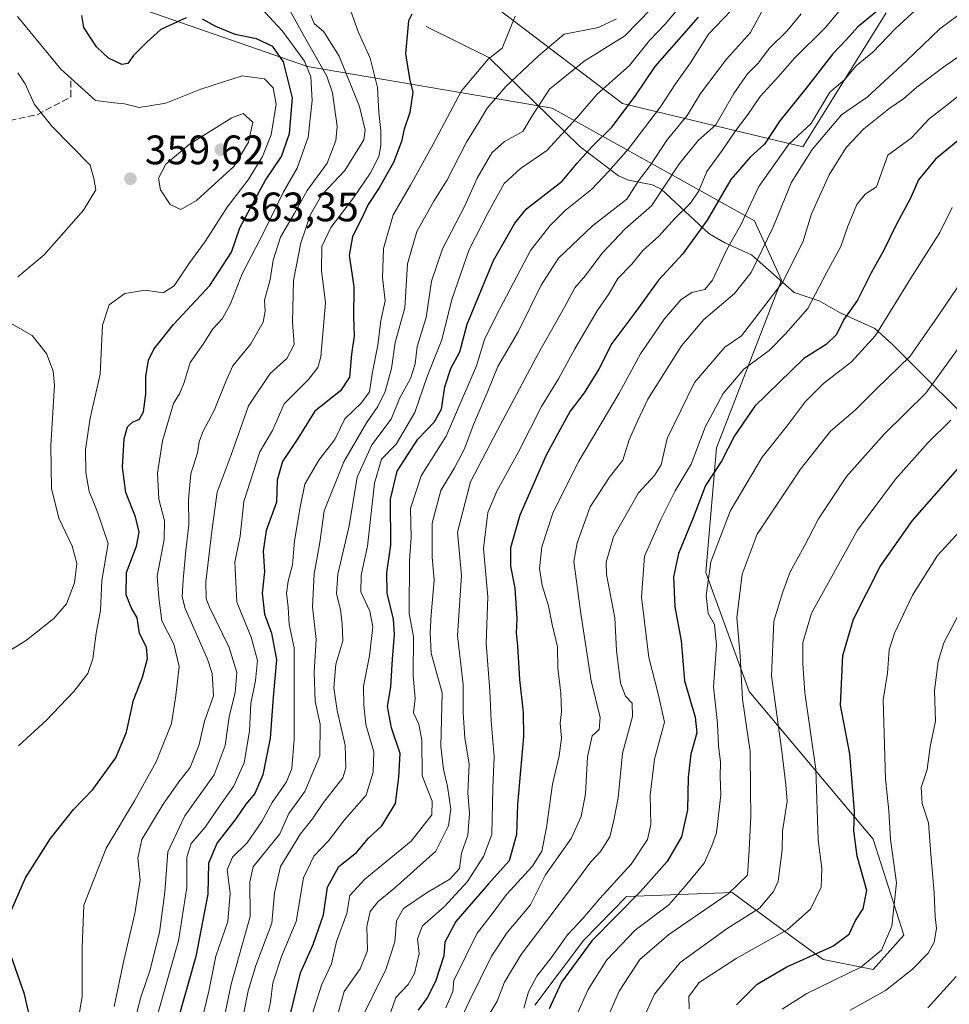
# Model space of a CAD drawing. Units: metres. Extents: x 620033 to 623457, y 4789643 to 4792018.
# Drawn here: x 620630 to 620856, y 4790611 to 4790851 of the extents above; entities that cross this region are included whole.
import ezdxf

# ---------------------------------------------------------------- set-up
doc = ezdxf.new("R2010")
doc.units = ezdxf.units.M
doc.header["$MEASUREMENT"] = 0
doc.linetypes.add('DGN Style 3', pattern=[2.307223, 1.648017, -0.659207])
for name, color, linetype, lineweight in [('Arbolado forestal CxS', 92, 'Continuous', 0), ('Corriente natural lineal', 142, 'Continuous', 13), ('Curva de nivel maestra', 30, 'Continuous', 30), ('Curva de nivel normal', 30, 'Continuous', 0), ('Muro lineal', 1, 'DGN Style 3', 13), ('Pastizal CxS', 92, 'Continuous', 0), ('Punto de cota en terreno', 7, 'Continuous', 0), ('Rótulo de punto de cota en terreno', 7, 'Continuous', 0)]:
    doc.layers.add(name, color=color, linetype=linetype, lineweight=lineweight)
doc.styles.add('Style-Arial', font='txt')

# ---------------------------------------------------------------- blocks, each defined once
blk = doc.blocks.new('*U11')
at = {"layer": 'Pastizal CxS', "color": 92, "linetype": 'Continuous', "lineweight": 0}
for points in [[(620632.1871, 4790862.8819, 354.7022), (620700.1253, 4790839.2489, 344.7509), (620759.6601, 4790829.0857, 308.3346), (620808.9009, 4790801.6749, 268.9339), (620815.4903, 4790787.1797, 262.3107), (620799.6773, 4790746.3301, 253.7537), (620797.0425, 4790716.0221, 245.61), (620807.5839, 4790687.0331, 238.5172), (620837.7831, 4790651.0713, 223.4781), (620845.2413, 4790627.7103, 218.6008), (620837.7903, 4790619.2969, 218.7175), (620825.6353, 4790621.7229, 225.1355), (620819.0549, 4790626.5709, 229.9493), (620803.4737, 4790638.0507, 241.1001), (620777.7249, 4790637.1359, 252.6885), (620767.3171, 4790626.3867, 251.0667), (620755.3951, 4790610.6245, 254.299)], [(620840.9755, 4790852.3199, 275.6013), (620820.6471, 4790819.6485, 269.054), (620776.8181, 4790830.2297, 301.1791), (620723.1645, 4790871.0477, 331.6818)]]:
    blk.add_polyline3d(points, dxfattribs=at)
blk = doc.blocks.new('5PATER')
at = {"layer": 'Punto de cota en terreno', "linetype": 'Continuous', "lineweight": 0}
h = blk.add_hatch(color=51, dxfattribs=at)
edge = h.paths.add_edge_path()
edge.add_ellipse((0, 0), major_axis=(-0.11, -0.111), ratio=0.999422, start_angle=0, end_angle=360)

msp = doc.modelspace()

# ---------------------------------------------------------------- linework, layer by layer
at = {"layer": 'Arbolado forestal CxS', "color": 92, "linetype": 'Continuous', "lineweight": 0}
for points in [[(620723.1645, 4790871.0477, 331.6818), (620776.8181, 4790830.2297, 301.1791), (620820.6471, 4790819.6485, 269.054), (620840.9755, 4790852.3199, 275.6013)], [(620840.9755, 4790852.3199, 275.6013), (620820.6471, 4790819.6485, 269.054), (620776.8181, 4790830.2297, 301.1791), (620723.1645, 4790871.0477, 331.6818)], [(620755.3951, 4790610.6245, 254.299), (620767.3171, 4790626.3867, 251.0667), (620777.7249, 4790637.1359, 252.6885), (620803.4737, 4790638.0507, 241.1001), (620819.0549, 4790626.5709, 229.9493), (620825.6353, 4790621.7229, 225.1355), (620837.7903, 4790619.2969, 218.7175), (620845.2413, 4790627.7103, 218.6008), (620837.7831, 4790651.0713, 223.4781), (620807.5839, 4790687.0331, 238.5172), (620797.0425, 4790716.0221, 245.61), (620799.6773, 4790746.3301, 253.7537), (620815.4903, 4790787.1797, 262.3107), (620808.9009, 4790801.6749, 268.9339), (620759.6601, 4790829.0857, 308.3346), (620700.1253, 4790839.2489, 344.7509), (620632.1871, 4790862.8819, 354.7022)], [(620632.1871, 4790862.8819, 354.7022), (620700.1253, 4790839.2489, 344.7509), (620759.6601, 4790829.0857, 308.3346), (620808.9009, 4790801.6749, 268.9339), (620815.4903, 4790787.1797, 262.3107), (620799.6773, 4790746.3301, 253.7537), (620797.0425, 4790716.0221, 245.61), (620807.5839, 4790687.0331, 238.5172), (620837.7831, 4790651.0713, 223.4781), (620845.2413, 4790627.7103, 218.6008), (620837.7903, 4790619.2969, 218.7175), (620825.6353, 4790621.7229, 225.1355), (620819.0549, 4790626.5709, 229.9493), (620803.4737, 4790638.0507, 241.1001), (620777.7249, 4790637.1359, 252.6885), (620767.3171, 4790626.3867, 251.0667), (620755.3951, 4790610.6245, 254.299)]]:
    msp.add_polyline3d(points, dxfattribs=at)
at = {"layer": 'Corriente natural lineal', "color": 142, "linetype": 'Continuous', "lineweight": 13}
msp.add_polyline3d([(620729, 4790849, 323.7903), (620744.2314, 4790841.4205, 320.0208), (620766.3546, 4790819.7179, 303.5225), (620775.7966, 4790812.6471, 295.2069), (620778.2179, 4790811.526, 293.5374), (620784.0873, 4790810.406, 288.7739), (620786.1993, 4790809.343, 286.7484), (620797.7631, 4790798.5661, 275.9225), (620801.6546, 4790796.3041, 272.1145), (620808.198, 4790793.3398, 267.4621), (620818.5458, 4790784.1796, 259.4933), (620824.6669, 4790782.1958, 255.48), (620829.7791, 4790779.2713, 251.856), (620838.22, 4790775.3931, 246.5544), (620842.3536, 4790771.7155, 243.1507), (620866.3557, 4790747.7206, 225.0371)], dxfattribs=at)
at = {"layer": 'Curva de nivel maestra', "color": 30, "linetype": 'Continuous', "lineweight": 30, "flags": 128}
for points, elevation in [([(620839.74, 4790853.5401), (620834.04, 4790848.8801), (620831.3, 4790845.8401), (620827.98, 4790842.3401), (620821.53, 4790834.0001), (620815.07, 4790826.0001), (620811.39, 4790820.3301), (620807.89, 4790817.1901), (620803.16, 4790811.7001), (620797.36, 4790801.8201), (620791.36, 4790793.5701), (620785.51, 4790787.2401), (620780.05, 4790779.6101), (620774.2, 4790771.8101), (620771.04, 4790765.5501), (620767.47, 4790759.7301), (620764.07, 4790755.2601), (620761.27, 4790750.3001), (620758.16, 4790744.5601), (620751.75, 4790729.9701), (620749.52, 4790721.9901), (620749.5, 4790717.5501), (620750.55, 4790712.2201), (620751.07, 4790704.7701), (620750.89, 4790701.2001), (620751.21, 4790698.1501), (620751.72, 4790689.9801), (620752.59, 4790681.9901), (620752.66, 4790676.0601), (620751.21, 4790659.5101), (620751.01, 4790652.2101), (620749.16, 4790645.7901), (620744.15, 4790640.2201), (620736.23, 4790630.9801), (620733.52, 4790625.9801), (620733.25, 4790622.6501), (620731.26, 4790616.4301), (620729.21, 4790612.4401), (620727.04, 4790609.4301)], 275), ([(620627.37, 4790632.3201), (620631.43, 4790641.6501), (620637.53, 4790651.2001), (620643.08, 4790658.2701), (620647.85, 4790663.1901), (620653.46, 4790670.8601), (620656.03, 4790677.1401), (620657.75, 4790684.9101), (620659.9, 4790690.5001), (620661.1, 4790695.0801), (620660.85, 4790697.8301), (620659.2, 4790701.1801), (620658.65, 4790704.9601), (620657.14, 4790707.4501), (620655.93, 4790710.5801), (620656, 4790716.0101), (620658.42, 4790722.4101), (620659.13, 4790725.8201), (620658.22, 4790729.5401), (620655.85, 4790735.4901), (620655.01, 4790741.6501), (620655.44, 4790748.5901), (620656.3, 4790751.5001), (620657.5, 4790752.6001), (620659.16, 4790753.3601), (620660.18, 4790755.1701), (620660.72, 4790759.4701), (620660.76, 4790763.7601), (620661.35, 4790767.7101), (620662.71, 4790770.4201), (620667.49, 4790776.4301), (620676.34, 4790785.9001), (620681.58, 4790794.0601), (620683.58, 4790799.9701), (620686.96, 4790806.2001), (620689.86, 4790811.5701), (620693.74, 4790817.3301), (620695.74, 4790822.8901), (620696.44, 4790831.6201), (620694.26, 4790840.4001), (620691.62, 4790844.1401), (620687.68, 4790846.0001), (620682.48, 4790847.0201), (620677.74, 4790848.9601), (620674.55, 4790850.8001)], 350), ([(620670.57, 4790851.0901), (620664.35, 4790848.2401), (620660.99, 4790845.1601), (620657.75, 4790841.9401), (620656.32, 4790839.9401), (620654.85, 4790839.6901), (620651.63, 4790841.2701), (620648.74, 4790843.9901), (620645.65, 4790848.7501), (620645.17, 4790851.6501)], 350), ([(620725.45, 4790851.9801), (620724.7, 4790850.3601), (620723.93, 4790842.3401), (620724.94, 4790836.3401), (620725.74, 4790833.0001), (620725.04, 4790828.0101), (620723.65, 4790824.0101), (620722.94, 4790820.9801), (620721, 4790815.8201), (620717.56, 4790809.7001), (620714.85, 4790805.6401), (620713.13, 4790801.9601), (620711.03, 4790797.8001), (620710.24, 4790793.2301), (620711.34, 4790785.6701), (620711.3, 4790778.1301), (620711.44, 4790773.6101), (620710.77, 4790769.1801), (620710.31, 4790763.5801), (620708.15, 4790760.2301), (620701.88, 4790755.2901), (620697.77, 4790748.6601), (620693.98, 4790743.0601), (620692.68, 4790738.5101), (620692.51, 4790733.1301), (620690.03, 4790726.2701), (620689.28, 4790721.2201), (620689.62, 4790716.2601), (620689.04, 4790711.0001), (620689.59, 4790705.8701), (620691.31, 4790701.2001), (620692.52, 4790694.7701), (620691.74, 4790685.6101), (620691.02, 4790675.6701), (620689.22, 4790666.7101), (620687.26, 4790662.1801), (620685.1, 4790659.5501), (620682.63, 4790656.0201), (620678.07, 4790650.1601), (620676, 4790645.1801), (620675.8, 4790637.6601), (620672.9, 4790622.4901), (620662.93, 4790587.2801)], 325), ([(620694.53, 4790602.8201), (620698.4, 4790618.5201), (620701.47, 4790625.3901), (620703.99, 4790632.6001), (620704.92, 4790639.3601), (620707.72, 4790644.3701), (620711.99, 4790647.8301), (620714.91, 4790651.3201), (620718.15, 4790654.3201), (620721.53, 4790659.7801), (620722.34, 4790666.1501), (620722.62, 4790671.9201), (620720.54, 4790678.1701), (620719.6, 4790683.3501), (620720.41, 4790688.1801), (620720.79, 4790694.8601), (620721.3, 4790700.8801), (620721.01, 4790704.6801), (620719.45, 4790711.0001), (620719.37, 4790715.9001), (620720.4, 4790722.6301), (620720.33, 4790733.9001), (620721.91, 4790740.6601), (620726.94, 4790748.5001), (620730.94, 4790752.6001), (620732.7, 4790755.8201), (620733.56, 4790761.2401), (620735.01, 4790765.6601), (620737.14, 4790769.7101), (620738.94, 4790776.4501), (620745.34, 4790792.0301), (620750.56, 4790801.1201), (620753.44, 4790804.5701), (620762.09, 4790811.3301), (620765.76, 4790815.6601), (620769.28, 4790819.6601), (620774.29, 4790824.5601), (620780.01, 4790832.2601), (620784.76, 4790839.2301), (620795.32, 4790851.2901)], 300), ([(620862.27, 4790824.3201), (620852.99, 4790816.6601), (620848.86, 4790811.6601), (620846.88, 4790807.2101), (620843.5, 4790800.8501), (620840.27, 4790794.2101), (620837.33, 4790788.9901), (620834.03, 4790782.3301), (620830.68, 4790777.6601), (620828.84, 4790773.9901), (620826.33, 4790771.5701), (620820.95, 4790768.1101), (620809.03, 4790756.5401), (620804.03, 4790749.3001), (620800.89, 4790743.1301), (620797.01, 4790737.2301), (620794.02, 4790729.3301), (620790.43, 4790720.6601), (620789.2, 4790714.9901), (620789.5, 4790707.6601), (620791.04, 4790699.3301), (620791.91, 4790689.6101), (620794.45, 4790680.8001), (620794.85, 4790676.9201), (620793.44, 4790671.7701), (620792.76, 4790666.1501), (620792.57, 4790658.2001), (620791.17, 4790651.6501), (620787.68, 4790645.6501), (620781.19, 4790638.3201), (620769.31, 4790626.3201), (620761.94, 4790616.2601), (620758.95, 4790609.7701)], 250), ([(620804.53, 4790610.6801), (620809.53, 4790615.7301), (620816.78, 4790619.9401), (620827.98, 4790624.9701), (620831.94, 4790627.9601), (620833.48, 4790631.2501), (620835.34, 4790634.0701), (620836.27, 4790638.5901), (620833.95, 4790646.9101), (620833.12, 4790653.0501), (620833.28, 4790657.9201), (620832.09, 4790671.8801), (620829.87, 4790683.6601), (620830.39, 4790695.7601), (620833, 4790704.6401), (620839.53, 4790717.4501), (620847.37, 4790728.6401), (620864.81, 4790748.5301)], 225), ([(620633.21, 4790604.5101), (620631.2, 4790613.3401), (620627.32, 4790624.4001)], 350)]:
    msp.add_lwpolyline(points, dxfattribs=dict(at, elevation=elevation))
at = {"layer": 'Curva de nivel normal', "color": 30, "linetype": 'Continuous', "lineweight": 0, "flags": 128}
for points, elevation in [([(620808.6, 4790858.6), (620797.69, 4790847.15), (620793.36, 4790840.12), (620789.69, 4790835), (620786, 4790829.38), (620778.21, 4790819.2), (620773.35, 4790813.66), (620769.33, 4790809.33), (620762.79, 4790804.13), (620759.1, 4790800.46), (620754.42, 4790794.45), (620746.9, 4790780.24), (620743.23, 4790773), (620741.22, 4790766.34), (620733.83, 4790749.22), (620727.78, 4790739.54), (620725.19, 4790731.63), (620725.32, 4790724.5), (620724.96, 4790719.04), (620724.86, 4790705.99), (620725.88, 4790700.34), (620725.82, 4790690.95), (620726.3, 4790685.28), (620725.88, 4790681.8), (620727.16, 4790679.09), (620727.93, 4790675.16), (620728.02, 4790666.48), (620730.4, 4790660.32), (620730.36, 4790656.97), (620725.34, 4790650.6), (620714.01, 4790641.3), (620710.43, 4790637.32), (620709.64, 4790632.98), (620707.13, 4790626.16), (620705.9, 4790620.67), (620703.52, 4790615.49), (620701.23, 4790608.32)], 295), ([(620869.4, 4790859.85), (620854.04, 4790848.38), (620845.95, 4790840.63), (620836.36, 4790831.8), (620830.1, 4790827.48), (620822.93, 4790819.02), (620817.95, 4790811.07), (620813.4, 4790799.94), (620808.11, 4790789.1), (620804.03, 4790783.94), (620796.57, 4790777.66), (620791.15, 4790771.2), (620782.96, 4790758.23), (620780.37, 4790752.72), (620778.41, 4790748.28), (620776.88, 4790743.36), (620773.58, 4790739.22), (620768.89, 4790731.99), (620765.76, 4790723.23), (620764.96, 4790718.66), (620766.66, 4790705.99), (620769.14, 4790689.66), (620771.34, 4790680.66), (620771.12, 4790677.8), (620769.4, 4790676.21), (620768.23, 4790671.09), (620767.77, 4790662.07), (620766.74, 4790656.62), (620764.26, 4790651.19), (620758.01, 4790642.37), (620754.36, 4790635.08), (620748.73, 4790628.31), (620744.86, 4790622.54), (620739.52, 4790611.7), (620732.8, 4790597.32)], 265), ([(620685.44, 4790857.08), (620694, 4790847.86), (620699.37, 4790840.54), (620700.88, 4790836.71), (620701.26, 4790830.93), (620700.27, 4790822.04), (620697.58, 4790814.49), (620694.26, 4790808.7), (620689.71, 4790799.38), (620684.15, 4790788.72), (620681.37, 4790781.4), (620679.36, 4790777.83), (620677.08, 4790775.33), (620674.66, 4790771.62), (620671.55, 4790767.15), (620670.06, 4790762.28), (620669, 4790759.66), (620667.44, 4790757.14), (620664.79, 4790748.1), (620663.54, 4790740.18), (620663.88, 4790733.86), (620665.31, 4790728.55), (620665.23, 4790724.04), (620663.48, 4790715.12), (620663.87, 4790709.94), (620664.63, 4790704.27), (620667.56, 4790698.54), (620668.87, 4790693.11), (620668, 4790686.06), (620667, 4790679.25), (620663.22, 4790669.9), (620657.97, 4790660.36), (620651.06, 4790648.83), (620645.64, 4790634.98), (620645.21, 4790624.67), (620645.2, 4790612.73), (620643.71, 4790603.6)], 345), ([(620652.99, 4790610.29), (620655.34, 4790621.48), (620658.04, 4790632.94), (620659.31, 4790641.18), (620658.77, 4790646.45), (620659.78, 4790650.98), (620664.91, 4790659.56), (620669.02, 4790665.32), (620671.49, 4790668.51), (620673.7, 4790674.14), (620675.04, 4790679.78), (620677.2, 4790685.99), (620676.88, 4790691.37), (620675.73, 4790694.89), (620670.31, 4790707.26), (620669.61, 4790710.08), (620669.81, 4790714.23), (620670.45, 4790721.33), (620671.2, 4790727.66), (620671.1, 4790733.76), (620671.69, 4790740.06), (620673.34, 4790745.14), (620673.73, 4790747.83), (620674.61, 4790750.23), (620677.38, 4790755.43), (620680.2, 4790762.52), (620681.89, 4790766.33), (620686.3, 4790771.66), (620689.28, 4790776.99), (620689.76, 4790779.66), (620689.63, 4790782.32), (620691, 4790787.34), (620691.73, 4790792.08), (620693.49, 4790797.68), (620696.9, 4790803.52), (620700.01, 4790809.06), (620704.85, 4790815.73), (620707, 4790821.24), (620707.32, 4790824.64), (620706.16, 4790832.81), (620704.8, 4790836.9), (620699.06, 4790847.02), (620694.3, 4790855.6)], 340), ([(620786.92, 4790856.62), (620777.31, 4790846.68), (620767.48, 4790840.52), (620759.01, 4790833.72), (620754.76, 4790827.21), (620752.51, 4790823.38), (620748.03, 4790820.95), (620744.96, 4790818.18), (620741.43, 4790812.08), (620738.42, 4790805.33), (620732.99, 4790794.83), (620730.3, 4790786.99), (620729, 4790778.14), (620726.79, 4790771.08), (620726.26, 4790766.84), (620725.19, 4790763.26), (620722.46, 4790758.37), (620720.46, 4790753.34), (620715.77, 4790747.06), (620712.19, 4790739.2), (620710.2, 4790727.4), (620707.49, 4790715.58), (620707.12, 4790710.83), (620708.15, 4790706.96), (620708.5, 4790703.51), (620708.72, 4790699.33), (620706.99, 4790693.66), (620706.51, 4790687.93), (620707.32, 4790682.4), (620709.25, 4790673.93), (620709.41, 4790668.44), (620708.68, 4790665.99), (620704, 4790660), (620701.29, 4790656), (620698.36, 4790652.32), (620693.48, 4790644.4), (620692.05, 4790637.96), (620691.41, 4790630.62), (620687.5, 4790620.27), (620685.66, 4790614.15), (620684.52, 4790608.39)], 310), ([(620662.38, 4790603.98), (620668.65, 4790626.32), (620670.73, 4790639.32), (620670.69, 4790646.65), (620671.78, 4790649.98), (620675.21, 4790653.98), (620678.82, 4790659.32), (620682.07, 4790663.91), (620684.64, 4790669.65), (620685.98, 4790677.35), (620686.31, 4790684.13), (620687.44, 4790689.74), (620687.9, 4790694.58), (620686.4, 4790700.24), (620682.87, 4790708.77), (620682.4, 4790718.56), (620683.69, 4790724.88), (620684.57, 4790733.29), (620688.47, 4790745.37), (620691.6, 4790750.6), (620694.44, 4790757.1), (620700.36, 4790762.99), (620702.64, 4790765.92), (620703.31, 4790768.51), (620704.46, 4790781.66), (620703.46, 4790789.54), (620703.56, 4790795.43), (620705.74, 4790800.03), (620711.28, 4790807.24), (620715.42, 4790813.33), (620717.43, 4790817.33), (620717.96, 4790820), (620717.93, 4790823.67), (620717.45, 4790828.04), (620717.17, 4790834.16), (620715.32, 4790841.29), (620712.54, 4790847.52), (620709.9, 4790854.71)], 330), ([(620689.98, 4790606.18), (620691.09, 4790611.36), (620691.64, 4790616.09), (620693.77, 4790622.51), (620697.31, 4790631.04), (620699.13, 4790641.66), (620701.61, 4790646.95), (620705.2, 4790650.64), (620709.09, 4790655.78), (620714.38, 4790661.74), (620716.05, 4790667.35), (620716.25, 4790672.33), (620714.27, 4790678.99), (620713.82, 4790683.66), (620713.7, 4790688.34), (620715.21, 4790695.73), (620716.02, 4790702.75), (620715.29, 4790706.61), (620713.04, 4790711.33), (620713.12, 4790715.37), (620714.66, 4790722.44), (620716.39, 4790737.75), (620718.12, 4790743.62), (620721.65, 4790747.29), (620726.18, 4790755.01), (620729.22, 4790763.74), (620732.8, 4790772.71), (620735.2, 4790782.51), (620739.48, 4790794.66), (620744.08, 4790803.66), (620747.93, 4790810.76), (620751.91, 4790814.38), (620758.34, 4790818.76), (620765.63, 4790826.72), (620770.6, 4790832.53), (620778.48, 4790839.45), (620783.39, 4790845.57), (620787.2, 4790849.58), (620790.57, 4790853.63)], 305), ([(620830.36, 4790853.65), (620826.16, 4790848.69), (620818.69, 4790841.28), (620814.74, 4790836.82), (620810.27, 4790831.94), (620807.38, 4790827.67), (620804.32, 4790823.54), (620801.08, 4790818.82), (620797.34, 4790813.68), (620795.36, 4790808.98), (620793.37, 4790805.93), (620789.51, 4790802.23), (620785.63, 4790797.9), (620781.76, 4790794.41), (620779.02, 4790791.14), (620775.68, 4790787.58), (620773.5, 4790783.92), (620770.6, 4790779.71), (620765.15, 4790770.47), (620761.23, 4790763.19), (620757.05, 4790756.4), (620751.37, 4790745.27), (620746.15, 4790735.85), (620743.98, 4790730.63), (620742.91, 4790721.87), (620743.96, 4790710.08), (620743.6, 4790698.79), (620744.48, 4790687.15), (620744.84, 4790679.9), (620745.51, 4790671.14), (620745.22, 4790663.6), (620744.96, 4790652.23), (620742.96, 4790646.88), (620739.01, 4790640.73), (620733.32, 4790634.58), (620728.08, 4790629.96), (620726.87, 4790626.8), (620727.29, 4790623.19), (620726.15, 4790618.32), (620724.57, 4790615.65), (620721.6, 4790612.53), (620719.15, 4790605.52)], 280), ([(620733.76, 4790610.02), (620735.43, 4790613.97), (620735.75, 4790616.65), (620741.38, 4790628.2), (620745.03, 4790632.86), (620748.5, 4790637.55), (620754.85, 4790644.49), (620757.1, 4790648.13), (620758.27, 4790653.89), (620759.75, 4790664.47), (620761.39, 4790671.33), (620761.94, 4790675.66), (620761.59, 4790679.31), (620761.91, 4790682.08), (620761.74, 4790686.59), (620761.04, 4790692.67), (620760.98, 4790697.94), (620759.68, 4790703.34), (620758.76, 4790707.92), (620757.19, 4790712.87), (620756.56, 4790716.96), (620757.13, 4790722.26), (620759.86, 4790730.67), (620766.16, 4790743.12), (620775.99, 4790759.69), (620781.18, 4790769.3), (620786.89, 4790777.69), (620791.03, 4790782.48), (620793.69, 4790784.22), (620796.81, 4790784.97), (620798.66, 4790787.21), (620802.16, 4790794.66), (620805.61, 4790800.66), (620809.98, 4790809.99), (620817.26, 4790820.33), (620822.68, 4790825.34), (620827.22, 4790833), (620830.84, 4790836.01), (620833.66, 4790839.42), (620837.69, 4790842.7), (620843.21, 4790848.5), (620849.1, 4790853.85)], 270), ([(620629.7, 4790673.78), (620636.43, 4790679.99), (620643.16, 4790686.99), (620646.62, 4790691.41), (620647.83, 4790695.01), (620648.64, 4790701.2), (620649.66, 4790706.79), (620650.04, 4790714.04), (620651.56, 4790723.03), (620648.87, 4790730.92), (620646.93, 4790735.76), (620646.08, 4790740.39), (620646.02, 4790745.99), (620647.17, 4790753.57), (620649.64, 4790764.31), (620650.19, 4790776.26), (620651.77, 4790781.23), (620655.6, 4790783.96), (620660.66, 4790784.75), (620664.93, 4790784.11), (620667.66, 4790785.83), (620671.17, 4790791.2), (620675.14, 4790796.66), (620680.49, 4790804.99), (620685.68, 4790811.66), (620689.17, 4790817.33), (620691.22, 4790822.58), (620692.44, 4790830.09), (620691.74, 4790834.05), (620689.58, 4790836.27), (620684.17, 4790836.96), (620674.12, 4790833.74), (620665.57, 4790830.29), (620659.11, 4790829.24), (620655.54, 4790830.18), (620653, 4790830.41), (620648.51, 4790830.99), (620640.05, 4790838.6), (620629.45, 4790851.38)], 355), ([(620700.89, 4790851.66), (620701.7, 4790849.72), (620704.05, 4790847.69), (620707.77, 4790841.75), (620712.78, 4790829.49), (620714.13, 4790823.72), (620713.79, 4790821.35), (620709.2, 4790813.91), (620703.58, 4790807.97), (620700.8, 4790803.16), (620698.47, 4790796.33), (620696.71, 4790787.16), (620696.43, 4790776.94), (620696.83, 4790771.51), (620695.03, 4790768.09), (620691.02, 4790764.44), (620685.72, 4790756.59), (620681.5, 4790744.66), (620678.08, 4790735.61), (620676.78, 4790726.06), (620675.33, 4790713.64), (620675.43, 4790709.59), (620676.26, 4790707.57), (620681.03, 4790697.7), (620682.87, 4790691.65), (620682.45, 4790686.79), (620680.99, 4790680.82), (620680.06, 4790673.89), (620677.33, 4790666.74), (620670.22, 4790656.78), (620666.06, 4790647.98), (620665.36, 4790638.13), (620664.06, 4790628.36), (620661.7, 4790618.96), (620659.52, 4790612.58), (620657.04, 4790603.22)], 335), ([(620671.83, 4790596.4), (620676.07, 4790614.08), (620677.79, 4790622.58), (620680.68, 4790631.02), (620681.28, 4790637.91), (620680.52, 4790643.63), (620681.8, 4790646.7), (620685.37, 4790650.2), (620689, 4790655.34), (620691.48, 4790659.99), (620694.96, 4790664.99), (620696.3, 4790668.27), (620696.84, 4790675.43), (620696.83, 4790697.66), (620695.65, 4790703.33), (620695.35, 4790707.57), (620695, 4790710.98), (620695.34, 4790713.91), (620696.42, 4790717.86), (620696.94, 4790723.68), (620698.28, 4790731.91), (620699.4, 4790737.48), (620702.84, 4790743.33), (620706.78, 4790748.39), (620709.21, 4790753.43), (620713.23, 4790757.33), (620715.21, 4790760.02), (620715.84, 4790764.41), (620717.24, 4790771.35), (620717.94, 4790777.36), (620719, 4790782.13), (620718.36, 4790787.84), (620718.61, 4790794.91), (620720.95, 4790803.14), (620725.15, 4790810.33), (620730.7, 4790820.33), (620737.55, 4790833.34), (620744.04, 4790841.06), (620747.45, 4790843.67), (620750.66, 4790851.49)], 320), ([(620775.28, 4790850.85), (620770.94, 4790848.76), (620762.54, 4790847.1), (620756.36, 4790841.81), (620748.36, 4790834.33), (620743.79, 4790829.13), (620741.76, 4790825.66), (620738.79, 4790820.83), (620734.03, 4790811.47), (620730.86, 4790806.48), (620726.72, 4790799.02), (620724.43, 4790791.22), (620723.75, 4790780.43), (620721.45, 4790771.99), (620720.53, 4790765.66), (620719, 4790760.1), (620717.24, 4790756.41), (620714.42, 4790752.43), (620708.91, 4790742.99), (620704.17, 4790730.99), (620703.11, 4790723.33), (620701.69, 4790715.69), (620701.34, 4790707.67), (620702.16, 4790699.67), (620701.68, 4790691.77), (620701.94, 4790684.58), (620703.18, 4790679.05), (620703.1, 4790671.33), (620699.43, 4790662.66), (620695.53, 4790657.32), (620693.37, 4790652.32), (620686.88, 4790644.32), (620686.02, 4790640.65), (620686.15, 4790632.25), (620681.5, 4790615.76), (620677.06, 4790594.12)], 315), ([(620810.58, 4790852.51), (620807.92, 4790847.55), (620802.08, 4790841), (620795.77, 4790832.67), (620792.5, 4790827.32), (620787.67, 4790821.38), (620783.52, 4790815.12), (620780.69, 4790811.37), (620777.86, 4790806.92), (620769.48, 4790800.47), (620761.21, 4790792.55), (620756.98, 4790785.98), (620751.4, 4790774.6), (620746.41, 4790766.18), (620744.02, 4790760.15), (620740.57, 4790752.2), (620738.25, 4790745.99), (620735.9, 4790741.47), (620732.51, 4790736), (620730.4, 4790728.03), (620730.47, 4790719.77), (620730.9, 4790714.2), (620730.17, 4790705.66), (620729.98, 4790701.42), (620730.2, 4790696.33), (620732.9, 4790686.66), (620732.54, 4790673.66), (620733.16, 4790668.14), (620734.2, 4790663.92), (620734.95, 4790658.39), (620734.44, 4790654.33), (620731.35, 4790648.14), (620721.26, 4790639.14), (620717.26, 4790635.88), (620715.33, 4790633.45), (620714.51, 4790629.82), (620714.71, 4790623.98), (620712.92, 4790619.52), (620708.99, 4790613.96), (620705.35, 4790600.95)], 290), ([(620820.25, 4790852.06), (620816.84, 4790847.9), (620812.54, 4790843.73), (620809.81, 4790840.03), (620807.25, 4790837.43), (620803.91, 4790832.69), (620799.51, 4790825), (620795.23, 4790821.23), (620790.69, 4790815.6), (620783.81, 4790805.32), (620777.42, 4790799.69), (620771.84, 4790793.75), (620767.74, 4790788.33), (620765.15, 4790785.33), (620762.68, 4790780.66), (620756.34, 4790769.45), (620746.35, 4790750.71), (620739.75, 4790738.12), (620736.59, 4790725.8), (620737.57, 4790715.24), (620736.63, 4790700.63), (620737.98, 4790688.61), (620737.99, 4790681.83), (620738.38, 4790675.74), (620739.42, 4790669.33), (620739.14, 4790662.32), (620739.49, 4790657.34), (620739.12, 4790652.05), (620737.61, 4790647.67), (620737.08, 4790643.95), (620734.71, 4790641.3), (620729.2, 4790638.09), (620723.44, 4790634.15), (620721.75, 4790631.2), (620721.32, 4790626.08), (620719.13, 4790619.33), (620712.4, 4790605.65)], 285), ([(620862.5, 4790844.28), (620855.34, 4790839.44), (620848.47, 4790834.24), (620845.22, 4790831.33), (620841.6, 4790828.92), (620835.52, 4790824.04), (620831.26, 4790819.5), (620827.07, 4790812.82), (620822.82, 4790803.38), (620820.72, 4790796.42), (620815.71, 4790786.67), (620805.78, 4790773.66), (620801.67, 4790770.91), (620794.29, 4790762.32), (620787.66, 4790748.63), (620786.19, 4790742.19), (620784.56, 4790739.59), (620780.64, 4790735.39), (620774.56, 4790724.7), (620772.8, 4790718.55), (620772.86, 4790715.48), (620774.94, 4790704.97), (620775.34, 4790697.04), (620776.32, 4790689.02), (620777.53, 4790685.88), (620779.12, 4790684.18), (620779.22, 4790680.95), (620776.77, 4790671.97), (620775.76, 4790661.13), (620774.68, 4790655.65), (620773.7, 4790651.66), (620771.4, 4790648.02), (620769.03, 4790645.55), (620764.61, 4790639.53), (620752.11, 4790622.96), (620748.04, 4790616.22), (620746.3, 4790611.62), (620741.1, 4790602.9)], 260), ([(620629.55, 4790787.99), (620635.99, 4790793.4), (620645.54, 4790804.22), (620648.56, 4790809.18), (620648.04, 4790811.94), (620647.18, 4790815.2), (620637.86, 4790824.71), (620633.66, 4790829.98), (620631.39, 4790834.98), (620629.53, 4790837.66)], 360), ([(620860.13, 4790833.32), (620855.75, 4790829.82), (620851.46, 4790826.5), (620847.03, 4790821.82), (620841.34, 4790817.66), (620838.65, 4790809.92), (620835.82, 4790808.15), (620833.86, 4790805.65), (620831.67, 4790800.38), (620829.96, 4790795.39), (620826.47, 4790788.99), (620821.93, 4790780.33), (620816.5, 4790774.1), (620812.52, 4790770.07), (620806.35, 4790765.51), (620801.32, 4790759.63), (620796.92, 4790751.4), (620793.48, 4790742.39), (620789.64, 4790735.91), (620786.22, 4790729.06), (620782.11, 4790719.99), (620781.42, 4790709.99), (620783.18, 4790695.33), (620785.54, 4790686.11), (620786.97, 4790679.58), (620784.57, 4790670.54), (620783.55, 4790661.78), (620783.65, 4790654.66), (620782.88, 4790650.98), (620778.92, 4790644.98), (620771.3, 4790636.65), (620767.15, 4790631.75), (620763.36, 4790627.74), (620759.41, 4790622.14), (620755.93, 4790617.7), (620753.89, 4790613.86), (620752.77, 4790609.93)], 255), ([(620684.43, 4790827.83), (620681.63, 4790826.75), (620671.37, 4790820.33), (620665.57, 4790815.45), (620663.81, 4790812.04), (620664.27, 4790809.24), (620666.67, 4790805.63), (620669.24, 4790804.4), (620673.08, 4790806.62), (620682.17, 4790814.88), (620685.71, 4790820.82), (620686.79, 4790825.67), (620684.43, 4790827.83)], 360), ([(620857.02, 4790804.94), (620854.01, 4790798.84), (620846.96, 4790787.69), (620838.35, 4790773.76), (620832.56, 4790767.31), (620825.7, 4790762.06), (620821.24, 4790757.6), (620816.87, 4790751.72), (620810.8, 4790744.09), (620803, 4790730.95), (620798.27, 4790718.64), (620797.14, 4790710.37), (620797.62, 4790706), (620799.16, 4790703.34), (620799.68, 4790698.33), (620798.94, 4790688.14), (620799.87, 4790679.23), (620800.18, 4790673.8), (620800.66, 4790669.83), (620800.56, 4790666.34), (620800.69, 4790661.83), (620799.65, 4790652.64), (620798.54, 4790649.4), (620796.63, 4790645.24), (620792.05, 4790639.65), (620788.03, 4790635.05), (620779.9, 4790628.9), (620772.95, 4790621.67), (620768.44, 4790614.46), (620765.61, 4790608.1)], 245), ([(620858.24, 4790785.36), (620853.49, 4790778.29), (620850.34, 4790773.69), (620846.81, 4790768.66), (620838.57, 4790760.66), (620833.53, 4790755.66), (620827.38, 4790750.45), (620820.08, 4790741.15), (620814.94, 4790733.4), (620809.56, 4790725.34), (620805.9, 4790715.57), (620804.65, 4790704.95), (620805.39, 4790695.69), (620806.03, 4790685.14), (620807.88, 4790672.42), (620807.96, 4790662.92), (620808.02, 4790656.73), (620807.58, 4790648.35), (620807.23, 4790642.32), (620802.52, 4790637.75), (620788.06, 4790627.88), (620781.03, 4790621.76), (620775.94, 4790614.08), (620772.65, 4790606.39)], 240), ([(620625.84, 4790695.84), (620631.68, 4790699.5), (620638.35, 4790704.78), (620641.41, 4790708.4), (620643.4, 4790713.49), (620643.95, 4790718.19), (620642.78, 4790722.42), (620639.57, 4790729.22), (620637.8, 4790736.44), (620637.59, 4790746.9), (620638.5, 4790761.6), (620638.16, 4790765.03), (620636.54, 4790769.36), (620633.06, 4790773.76), (620627.74, 4790776.76)], 360), ([(620859.55, 4790772.05), (620850.59, 4790759.66), (620840.46, 4790749.66), (620831.3, 4790739.38), (620824.52, 4790729.04), (620821.02, 4790722.37), (620817.58, 4790716.16), (620815.82, 4790711.26), (620813.63, 4790704.19), (620813.06, 4790690.82), (620815.6, 4790672.47), (620816.58, 4790664.32), (620816.86, 4790660.31), (620815.72, 4790652.98), (620815.64, 4790648.45), (620814.64, 4790640.85), (620813.54, 4790638.32), (620810.17, 4790634.24), (620802.23, 4790629.28), (620790.82, 4790621.04), (620784.55, 4790613.28), (620780.05, 4790603.31)], 235), ([(620856.7, 4790753.08), (620851.1, 4790747.58), (620843.21, 4790738.73), (620834.01, 4790726.33), (620822.77, 4790706.14), (620820.66, 4790698.93), (620820.71, 4790693.81), (620821.15, 4790686.66), (620823.81, 4790668.12), (620824.45, 4790650.87), (620825.33, 4790643.9), (620825.16, 4790639.34), (620822.52, 4790633.98), (620816.85, 4790628.98), (620804.46, 4790621.98), (620795.48, 4790616.18), (620792.93, 4790612.74), (620793.03, 4790609.77)], 230), ([(620815.69, 4790609.69), (620821.69, 4790613.46), (620834.77, 4790619.88), (620839.85, 4790624.02), (620842.32, 4790629.87), (620843.5, 4790640.46), (620842.04, 4790651), (620841.58, 4790658), (620840.8, 4790665.74), (620840.28, 4790685.01), (620841.32, 4790691.46), (620841.71, 4790697.16), (620842.98, 4790701.23), (620847.38, 4790710.45), (620853.5, 4790720.17), (620863.36, 4790730.91)], 220), ([(620832.18, 4790609.43), (620840.77, 4790614.18), (620847.38, 4790619.38), (620851.2, 4790623.32), (620852.69, 4790625.98), (620853.22, 4790629.32), (620852.91, 4790632.22), (620852.62, 4790638), (620851.83, 4790647.4), (620851.24, 4790655.05), (620849.76, 4790659.74), (620849.48, 4790663.68), (620850.99, 4790667.99), (620851.66, 4790673.66), (620852.98, 4790679.82), (620852.75, 4790687.29), (620853.64, 4790694.35), (620855.05, 4790698.86), (620860.83, 4790710.04)], 215), ([(620858.01, 4790617.65), (620851.13, 4790609.96)], 210)]:
    msp.add_lwpolyline(points, dxfattribs=dict(at, elevation=elevation))
at = {"layer": 'Muro lineal', "color": 1, "linetype": 'DGN Style 3', "lineweight": 13}
msp.add_polyline3d([(620646.0701, 4790879.9101, 366.713), (620638.7301, 4790882.9301, 363.7545), (620621.5801, 4790887.5201, 363.2956), (620610.0201, 4790892.3901, 366.638), (620590.1901, 4790889.4801, 373.37), (620566.0701, 4790884.8001, 379.0616), (620553.1201, 4790885.0101, 382.0438), (620550.6901, 4790885.1301, 382.5939), (620551.1401, 4790881.8501, 382.3803), (620551.8701, 4790872.8401, 381.6182), (620550.6201, 4790862.0501, 380.6207), (620554.4601, 4790853.8301, 377.9614), (620561.0201, 4790837.8901, 378.618), (620566.2601, 4790821.6301, 377.8849), (620568.1701, 4790817.3501, 377.8489), (620569.3201, 4790817.3401, 377.5141), (620573.1101, 4790818.9301, 376.3374), (620588.5101, 4790822.0601, 373.9693), (620608.3301, 4790823.3401, 369.7637), (620619.9801, 4790825.0101, 367.054), (620627.5101, 4790826.0801, 364.2775), (620634.2401, 4790827.4901, 362.4555), (620642.4601, 4790831.8201, 359.5281), (620642.5101, 4790836.4001, 362.0748)], dxfattribs=at)
at = {"layer": 'Pastizal CxS', "color": 92, "linetype": 'Continuous', "lineweight": 0}
for points in [[(620840.9755, 4790852.3199, 275.6013), (620820.6471, 4790819.6485, 269.054), (620776.8181, 4790830.2297, 301.1791), (620723.1645, 4790871.0477, 331.6818)], [(620632.1871, 4790862.8819, 354.7022), (620700.1253, 4790839.2489, 344.7509), (620759.6601, 4790829.0857, 308.3346), (620808.9009, 4790801.6749, 268.9339), (620815.4903, 4790787.1797, 262.3107), (620799.6773, 4790746.3301, 253.7537), (620797.0425, 4790716.0221, 245.61), (620807.5839, 4790687.0331, 238.5172), (620837.7831, 4790651.0713, 223.4781), (620845.2413, 4790627.7103, 218.6008), (620837.7903, 4790619.2969, 218.7175), (620825.6353, 4790621.7229, 225.1355), (620819.0549, 4790626.5709, 229.9493), (620803.4737, 4790638.0507, 241.1001), (620777.7249, 4790637.1359, 252.6885), (620767.3171, 4790626.3867, 251.0667), (620755.3951, 4790610.6245, 254.299)]]:
    msp.add_polyline3d(points, dxfattribs=at)

# ---------------------------------------------------------------- block references
msp.add_blockref('*U11', (0, 0), dxfattribs=at)
at = {"layer": 'Punto de cota en terreno', "color": 7, "linetype": 'Continuous', "lineweight": 0, "xscale": 10, "yscale": 10, "zscale": 10}
for p in [(620679, 4790819, 363.35), (620656.96, 4790811.9, 359.62)]:
    msp.add_blockref('5PATER', p, dxfattribs=at)

# ---------------------------------------------------------------- texts
at = {"layer": 'Rótulo de punto de cota en terreno', "color": 7, "linetype": 'Continuous', "lineweight": 0, "style": 'Style-Arial'}
for s, p in [('359,62', (620660.4878, 4790815.4278)), ('363,35', (620683.4097, 4790801.5371))]:
    msp.add_text(s, height=7, dxfattribs=at).set_placement(p)

doc.saveas('drawing.dxf')
